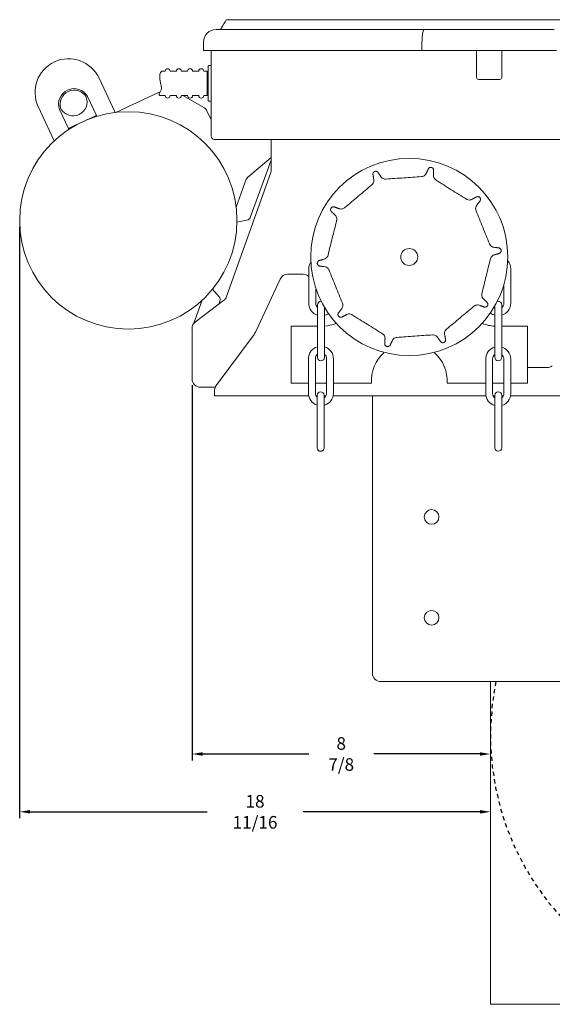
# Model space of a CAD drawing. Extents: x 2.5 to 54.8, y 8.1 to 42.4.
# Drawn here: x 24.5 to 40.4, y 8.2 to 37.5 of the extents above; entities that cross this region are included whole.
import ezdxf

# ---------------------------------------------------------------- set-up
doc = ezdxf.new("R2010")
doc.units = 0
doc.header["$LTSCALE"] = 0.5
doc.header["$MEASUREMENT"] = 0
doc.linetypes.add('HIDDEN', pattern=[0.375, 0.25, -0.125])
doc.layers.get('Defpoints').update_dxf_attribs({"linetype": 'CONTINUOUS'})
for name, color, linetype in [('DIM', 1, 'CONTINUOUS'), ('HID', 2, 'HIDDEN'), ('OBJ', 3, 'CONTINUOUS')]:
    doc.layers.add(name, color=color, linetype=linetype)
doc.styles.add('ROMANS', font='romans.shx', dxfattribs={"width": 0.9, "height": 0.375})
doc.dimstyles.new('GENIE', dxfattribs={"dimscale": 2, "dimtxt": 0.25, "dimasz": 0.156, "dimexe": 0.095, "dimexo": 0.0925, "dimgap": 0.095, "dimtad": 0, "dimtih": 1, "dimtoh": 1, "dimdec": 5, "dimzin": 4, "dimdsep": 46, "dimlunit": 5, "dimtxsty": 'ROMANS', "dimcen": 0.09, "dimadec": 0, "dimazin": 0, "dimtfac": 1, "dimtdec": 5, "dimtofl": 0, "dimtmove": 0, "dimatfit": 3, "dimfxl": 0, "dimfrac": 2, "dimtolj": 1, "dimtzin": 4, "dimarcsym": 0})
doc.dimstyles.new('GENIE1', dxfattribs={"dimscale": 2, "dimtxt": 0.25, "dimasz": 0.156, "dimexe": 0.095, "dimexo": 0.0925, "dimgap": 0.095, "dimtad": 0, "dimtih": 1, "dimtoh": 1, "dimdec": 5, "dimlfac": 1.333333, "dimzin": 4, "dimdsep": 46, "dimlunit": 5, "dimtxsty": 'ROMANS', "dimcen": 0.09, "dimadec": 0, "dimazin": 0, "dimtfac": 1, "dimtdec": 5, "dimtofl": 0, "dimtmove": 0, "dimatfit": 3, "dimfxl": 0, "dimfrac": 2, "dimtolj": 1, "dimtzin": 4, "dimarcsym": 0})

# ---------------------------------------------------------------- blocks, each defined once
blk = doc.blocks.new('*D30')
at = {"layer": 'Defpoints', "color": 0}
for p in [(29.651, 26.842), (38.534, 17.835), (38.534, 15.68)]:
    blk.add_point(p, dxfattribs=at)
at = {"layer": 'DIM', "color": 0, "lineweight": -2}
for p, q in [((29.651, 26.657), (29.651, 15.49)), ((29.963, 15.68), (33.123, 15.68)), ((38.222, 15.68), (35.062, 15.68))]:
    blk.add_line(p, q, dxfattribs=at)
at = {"layer": 'DIM', "color": 0}
for points in [[(29.963, 15.732), (29.963, 15.628), (29.651, 15.68)], [(38.222, 15.732), (38.222, 15.628), (38.534, 15.68)]]:
    blk.add_solid(points, dxfattribs=at)
at = {"layer": 'DIM', "color": 0, "insert": (34.092, 15.68), "char_height": 0.375, "attachment_point": 5, "style": 'ROMANS'}
blk.add_mtext('\\A1;8 7/8', dxfattribs=at)
blk = doc.blocks.new('*D35')
at = {"layer": 'Defpoints', "color": 0}
for p in [(24.518, 31.554), (38.534, 17.835), (38.534, 13.96)]:
    blk.add_point(p, dxfattribs=at)
at = {"layer": 'DIM', "color": 0, "lineweight": -2}
for p, q in [((24.518, 31.369), (24.518, 13.77)), ((24.83, 13.96), (30.099, 13.96)), ((38.222, 13.96), (32.954, 13.96))]:
    blk.add_line(p, q, dxfattribs=at)
at = {"layer": 'DIM', "color": 0}
for points in [[(24.83, 14.012), (24.83, 13.908), (24.518, 13.96)], [(38.222, 14.012), (38.222, 13.908), (38.534, 13.96)]]:
    blk.add_solid(points, dxfattribs=at)
at = {"layer": 'DIM', "color": 0, "insert": (31.526, 13.96), "char_height": 0.375, "attachment_point": 5, "style": 'ROMANS'}
blk.add_mtext('\\A1;18 11/16', dxfattribs=at)

msp = doc.modelspace()

# ---------------------------------------------------------------- linework, layer by layer
at = {"layer": 'HID'}
msp.add_arc((46.5340004, 16.2324719), 8.0000016, 168.44457046, 240.84180296, dxfattribs=at)
at = {"layer": 'OBJ', "linetype": 'Continuous', "lineweight": 15}
for p, q in [((30.3661626, 37.2350812), (30.3726511, 37.2350812)), ((30.3726511, 37.2350812), (36.5619094, 37.2350812)), ((36.5619094, 37.2350812), (40.4333918, 37.2350812)), ((29.9867415, 36.6100773), (29.9912189, 36.8666307)), ((30.3726511, 36.6100773), (29.9867415, 36.6100773)), ((30.2203495, 34.0773022), (30.2203495, 36.6100773)), ((30.3726511, 36.6100773), (36.4957799, 36.6100773)), ((40.4995213, 36.6100773), (36.4957799, 36.6100773)), ((38.12265, 35.8110465), (38.12265, 36.6100773)), ((38.87265, 36.6100773), (38.87265, 35.8110465)), ((30.1303511, 36.1265475), (30.1303511, 36.1425046)), ((30.1303511, 35.2758906), (30.1303511, 36.1265475)), ((30.2203495, 36.162498), (30.2203495, 36.2573022)), ((27.3595588, 34.7652806), (26.8826583, 35.7879931)), ((30.1003494, 35.8273509), (30.1003494, 35.9950043)), ((30.1003494, 35.2699959), (30.1003494, 35.8273509)), ((38.81265, 35.7510476), (38.18265, 35.7510476)), ((27.3829478, 34.7689414), (28.6670313, 35.3677193)), ((30.0183718, 34.900785), (29.3788774, 35.2699959)), ((30.1303511, 35.1254241), (30.1303511, 35.2758906)), ((25.0700435, 34.9427523), (25.546944, 33.9200398)), ((30.2203495, 35.1059188), (30.1503516, 35.1059188)), ((27.3805143, 34.7677775), (27.382922, 34.768932)), ((27.3829478, 34.7689414), (27.3805167, 34.7677775)), ((27.382922, 34.768932), (27.3829478, 34.7689414)), ((30.0947573, 34.8174324), (30.2203495, 34.5480945)), ((30.2203495, 34.0572995), (30.2203495, 34.0773022)), ((46.6851505, 33.9674983), (30.3101507, 33.9674983)), ((32.0108507, 33.9674983), (32.0108507, 33.1187751)), ((31.3008007, 32.8310685), (32.0108507, 33.4268621)), ((31.9129301, 33.0999363), (31.9671457, 33.2488915)), ((32.0108507, 33.1187751), (32.0108507, 33.0608882)), ((30.6761537, 29.2882005), (31.99623, 32.9766438)), ((31.3818304, 31.6407535), (31.9129301, 33.0999363)), ((30.9636992, 31.9538469), (31.2636877, 32.7780618)), ((30.9881277, 31.507868), (31.2860758, 31.5604046)), ((32.9569583, 29.9549981), (32.4968315, 29.9549981)), ((32.2699772, 29.8100555), (31.5480453, 28.25115)), ((30.455708, 29.2789922), (30.2612373, 29.5107511)), ((29.7065199, 28.4997765), (29.9558527, 29.1848169)), ((29.7508502, 28.5424994), (30.5907759, 29.1724454)), ((30.4431371, 29.0617169), (30.4774144, 29.1558875)), ((33.3865282, 29.0455767), (33.3865282, 28.775577)), ((38.8695443, 28.7765485), (38.8695443, 29.0465482)), ((33.5915272, 28.775577), (33.5915272, 28.9526451)), ((38.6645442, 28.9582629), (38.6521926, 28.9688181)), ((38.6645442, 28.9899097), (38.6645442, 28.7765485)), ((29.6508505, 28.2925964), (29.650224, 28.2961445)), ((29.6508505, 28.3425), (29.6508505, 26.8424999)), ((31.4964485, 28.1640991), (30.3710436, 26.6412286)), ((32.5970448, 28.4075019), (32.5970448, 26.9454986)), ((33.3865282, 28.4075019), (32.5970448, 28.4075019)), ((39.6370444, 28.4075019), (38.8695443, 28.4075019)), ((39.6370444, 26.9454986), (39.6370444, 28.4075019)), ((33.3865282, 27.7515786), (33.3865282, 27.481579)), ((33.5915272, 27.481579), (33.5915272, 27.7515786)), ((38.6645442, 27.7525454), (38.6645442, 27.4825458)), ((38.8695443, 27.4825458), (38.8695443, 27.7525454)), ((39.6370444, 27.1749999), (40.2161082, 27.1749999)), ((32.5970448, 26.9454986), (32.5970448, 26.8255008)), ((32.5970448, 26.7174991), (32.5970448, 26.8255008)), ((32.5970448, 26.7174991), (33.1164476, 26.7174991)), ((33.3214477, 26.7174991), (33.6564481, 26.7174991)), ((33.8614482, 26.7174991), (34.9886384, 26.7174991)), ((38.3945445, 26.7174991), (37.2454502, 26.7174991)), ((38.9345438, 26.7174991), (38.5995446, 26.7174991)), ((39.6370444, 26.7174991), (39.1395439, 26.7174991)), ((39.6370444, 26.8255008), (39.6370444, 26.9454986)), ((39.6370444, 26.7174991), (39.6370444, 26.8255008)), ((30.3429074, 26.5924983), (29.9008498, 26.5924983)), ((30.3220998, 26.3350015), (30.3220998, 26.4926487)), ((33.1250269, 26.3350015), (30.3220998, 26.3350015)), ((33.3755166, 26.3350015), (33.3415068, 26.3350015)), ((33.3755166, 26.3531833), (33.3755166, 26.0831836)), ((33.5805167, 26.0831836), (33.5805167, 26.3531833)), ((33.636389, 26.3350015), (33.5805167, 26.3350015)), ((38.4011339, 26.3350015), (33.8528689, 26.3350015)), ((35.0187498, 25.7150006), (35.0187498, 26.3350015)), ((38.6645442, 26.3350015), (38.614759, 26.3350015)), ((38.6645442, 26.3542346), (38.6645442, 26.0842349)), ((38.8695443, 26.0842349), (38.8695443, 26.3542346)), ((38.9193294, 26.3350015), (38.8695443, 26.3350015)), ((41.6549978, 26.3350015), (39.1329546, 26.3350015)), ((35.0187498, 18.0850006), (35.0187498, 25.7150006)), ((33.3755166, 25.0591805), (33.3755166, 24.7891809)), ((33.5805167, 24.7891809), (33.5805167, 25.0591805)), ((38.6645442, 25.0602365), (38.6645442, 24.7902368)), ((38.8695443, 24.7902368), (38.8695443, 25.0602365)), ((42.440902, 17.834999), (35.2687502, 17.834999)), ((38.5340006, 17.834999), (38.5340006, 8.2324701)), ((38.5340006, 8.2324701), (54.7840003, 8.2324701))]:
    msp.add_line(p, q, dxfattribs=at)
at = {"layer": 'OBJ', "linetype": 'Continuous', "lineweight": 15, "flags": 128}
for points in [[(30.4976495, 37.2350812), (30.5533869, 37.331622), (30.5980294, 37.4089391), (30.6315394, 37.4669855), (30.6538958, 37.5057051), (30.6650776, 37.5250696), (30.6664761, 37.5274913)], [(26.5420546, 35.2429844), (26.8040808, 34.6810695), (26.7992188, 34.6788023), (26.7617336, 34.6613245), (26.7134492, 34.6388155), (26.6557523, 34.6119043), (26.5903022, 34.5813886), (26.5189855, 34.548132), (26.4438508, 34.513092), (26.3670594, 34.4772823), (26.2908217, 34.4417354), (26.2173297, 34.407465), (26.1486999, 34.3754663), (26.0869035, 34.3466495), (26.0337216, 34.3218502), (25.9906818, 34.3017818), (25.9685745, 34.2914712), (25.7065486, 34.8533854)], [(26.4911849, 35.2401372), (26.4911849, 35.2401372)], [(25.7413608, 34.8904879), (25.7413608, 34.8904879)], [(31.9671457, 33.2488915), (31.984187, 33.2957117), (32.0036219, 33.3491118), (32.0108507, 33.3689738)], [(33.5915272, 28.7288508), (33.6422451, 28.745709), (33.7044099, 28.7786464)]]:
    msp.add_lwpolyline(points, dxfattribs=at)
at = {"layer": 'OBJ', "linetype": 'Continuous', "lineweight": 15}
for centre, radius in [((27.7534614, 31.5543494), 3.235), ((36.1170443, 30.4675), 2.9348318), ((36.1170443, 30.4675), 0.252), ((36.7840004, 22.7324719), 0.21875), ((36.7840004, 19.7324719), 0.21875)]:
    msp.add_circle(centre, radius, dxfattribs=at)
for centre, radius, start, end in [((30.3661619, 36.8600817), 0.375, 90, 179), ((25.9763516, 35.3653736), 1, 25, 205), ((28.9247256, 35.995), 0.075, 0, 180), ((29.2582672, 35.995), 0.075, 0, 180), ((29.5918088, 35.995), 0.075, 0, 180), ((29.9253504, 35.995), 0.075, 0, 180), ((30.1503504, 36.1425), 0.02, 90, 180), ((38.1826504, 35.81105), 0.06, 180, 270), ((38.8126504, 35.81105), 0.06, 270, 0), ((26.1401162, 35.0141793), 0.4625, 29.65087331, 200.34869305), ((26.1401162, 35.0141793), 0.4175, 30.15389609, 199.84582789), ((26.1084153, 35.0821625), 0.4175, 210.15389609, 19.84582789), ((28.9247256, 35.27), 0.075, 180, 0), ((29.2582672, 35.27), 0.075, 180, 0), ((29.5918088, 35.27), 0.075, 180, 0), ((29.9253504, 35.27), 0.075, 180, 0), ((29.924352, 34.7379473), 0.1880315, 25.00655438, 59.99856026), ((30.3101504, 34.0573), 0.0898, 180, 270), ((31.3811493, 32.7353093), 0.125, 130, 160), ((31.7608504, 33.0608893), 0.25, 340.30797876, 0), ((31.2643692, 31.6835061), 0.125, 280, 340), ((33.4996958, 30.1138522), 0.3725, 150.08283693, 180), ((38.7670443, 30.1147411), 0.3725, 0, 38.26527136), ((32.4968318, 29.705), 0.25, 90, 155.15111883), ((32.9569586, 29.705), 0.25, 47.08219237, 90), ((30.3599525, 29.1986416), 0.125, 340, 40), ((30.4407751, 29.3724435), 0.25, 306.86989765, 340.30797876), ((33.4996958, 29.0898522), 0.3725, 180, 252.3136042), ((33.4996958, 29.0898522), 0.1675, 180, 227.49689446), ((33.4890277, 29.0455778), 0.1025, 92.69757808, 180), ((38.7670443, 29.0465475), 0.1025, 0, 99.75003725), ((38.7670443, 29.0907411), 0.1675, 307.72993179, 0), ((38.7670443, 29.0907411), 0.3725, 285.97201331, 0), ((38.7670443, 29.0907411), 0.3725, 232.61557886, 254.02798669), ((29.9008504, 28.3425), 0.25, 126.86989765, 180), ((33.5170443, 29.5375), 1.13, 273.77936155, 291.78262767), ((38.7170443, 29.5375), 1.13, 248.21737233, 267.33706935), ((29.7733259, 28.3178492), 0.125, 168.46470335, 190), ((31.0943362, 28.4612618), 0.5, 323.53550769, 335.15111883), ((33.4889478, 27.4384825), 0.3725, 105.95923638, 180), ((33.4889478, 27.4384825), 0.1675, 127.69539919, 180), ((33.4889478, 27.4384825), 0.3725, 0, 74.01520894), ((33.4889478, 27.4384825), 0.1675, 0, 52.23551949), ((36.1170443, 26.7775), 1.13, 131.76749484, 183.04373512), ((36.1170443, 26.7775), 1.13, 356.95626488, 48.23250516), ((38.7670443, 27.4287539), 0.3725, 105.97201331, 180), ((38.7670443, 27.4287539), 0.1675, 127.72993179, 180), ((38.7670443, 27.4287539), 0.3725, 0, 74.02798669), ((38.7670443, 27.4287539), 0.1675, 0, 52.27006821), ((33.4890277, 27.4815778), 0.1025, 180, 0), ((38.7670443, 27.4825475), 0.1025, 180, 0), ((40.2161078, 27.425), 0.25, 270, 310), ((29.9008504, 26.8425), 0.25, 180, 270), ((30.5721004, 26.4926483), 0.25, 143.53550769, 160.76721165), ((33.4889478, 26.4144825), 0.3725, 180, 252.27120523), ((33.4889478, 26.4144825), 0.1675, 180, 227.37493887), ((33.4780172, 26.3531825), 0.1025, 0, 180), ((33.4889478, 26.4144825), 0.1675, 303.13973025, 0), ((33.4889478, 26.4144825), 0.3725, 284.23052149, 0), ((38.7670443, 26.4047539), 0.3725, 180, 254.02798669), ((38.7670443, 26.4047539), 0.1675, 180, 232.27006821), ((38.7670443, 26.3542356), 0.1025, 0, 180), ((38.7670443, 26.4047539), 0.1675, 307.72993179, 0), ((38.7670443, 26.4047539), 0.3725, 285.97201331, 0), ((33.4780172, 24.7891825), 0.1025, 180, 0), ((38.7670443, 24.7902356), 0.1025, 180, 0), ((35.2687504, 18.085), 0.25, 180, 270)]:
    msp.add_arc(centre, radius, start, end, dxfattribs=at)
for points in [[(46.3288256, 37.5274913), (30.6664761, 37.5274913)], [(36.4957799, 36.6100773), (36.4965473, 36.8666307)], [(30.2203495, 36.162498), (30.1503516, 36.162498)], [(28.8497266, 35.9950043), (28.7409903, 35.9950043)], [(29.1832662, 35.9950043), (28.9997261, 35.9950043)], [(29.5168081, 35.9950043), (29.3332681, 35.9950043)], [(29.8503501, 35.9950043), (29.6668077, 35.9950043)], [(30.1003494, 35.9950043), (30.0003497, 35.9950043)], [(28.6971246, 35.2699959), (28.8497266, 35.2699959)], [(28.9997261, 35.2699959), (29.1832662, 35.2699959)], [(29.3332681, 35.2699959), (29.5168081, 35.2699959)], [(29.6668077, 35.2699959), (29.8503501, 35.2699959)], [(30.0003497, 35.2699959), (30.1003494, 35.2699959)], [(26.7593049, 34.6328081), (26.7488154, 34.6552983)], [(26.0237671, 34.3172039), (26.0342589, 34.2947043)], [(35.0575503, 32.8000639), (35.0347504, 32.9317667)], [(35.1820044, 32.991315), (35.2571696, 32.8807883)], [(36.6309405, 32.9773384), (36.6899092, 33.0972892)], [(36.8440447, 33.058917), (36.8398888, 32.9253181)], [(38.0080389, 32.1959356), (38.1262521, 32.2583187)], [(33.8771179, 31.9597088), (34.0028942, 31.914475)], [(38.2283954, 32.1366783), (38.1465059, 32.0310419)], [(33.8888511, 31.7318266), (33.792992, 31.8249741)], [(38.6628429, 30.7543386), (38.7951464, 30.7353214)], [(38.8062824, 30.5768716), (38.6779376, 30.5395413)], [(33.4278068, 30.3581273), (33.5561516, 30.3954576)], [(33.5712463, 30.1806603), (33.4389416, 30.1996775)], [(33.1271952, 30.1138515), (33.1271952, 29.0898531)], [(39.1395439, 29.0907401), (39.1395439, 30.1147432)], [(38.9345438, 29.6103424), (38.9345438, 29.0907401)], [(33.3321953, 29.0898531), (33.3321953, 29.5095637)], [(38.3569713, 28.9752901), (38.2311949, 29.0205287)], [(38.3452369, 29.2031723), (38.4410972, 29.1100248)], [(33.3865282, 28.775577), (33.3865282, 27.7515786)], [(33.5915272, 27.7515786), (33.5915272, 28.775577)], [(34.0056938, 28.7983207), (34.0875821, 28.9039617)], [(34.2260491, 28.7390586), (34.107836, 28.6766756)], [(38.6645442, 28.7765485), (38.6645442, 27.7525454)], [(38.8695443, 27.7525454), (38.8695443, 28.7765485)], [(37.1765377, 28.1349397), (37.1993376, 28.0032369)], [(35.3900445, 27.8760866), (35.3941992, 28.0096855)], [(35.6031487, 27.9576652), (35.54418, 27.8377097)], [(37.0520848, 27.9436792), (36.9769184, 28.054206)], [(33.1164476, 27.4384806), (33.1164476, 26.7174991)], [(33.3214477, 26.7174991), (33.3214477, 27.4384806)], [(33.6564481, 27.4384806), (33.6564481, 26.7174991)], [(33.8614482, 26.7174991), (33.8614482, 27.4384806)], [(38.3945445, 27.4287561), (38.3945445, 26.7174991)], [(38.5995446, 26.7174991), (38.5995446, 27.4287561)], [(38.9345438, 27.4287561), (38.9345438, 26.7174991)], [(39.1395439, 26.7174991), (39.1395439, 27.4287561)], [(33.1164476, 26.7174991), (33.1164476, 26.4144822)], [(33.3214477, 26.4144822), (33.3214477, 26.7174991)], [(33.6564481, 26.7174991), (33.6564481, 26.4144822)], [(33.8614482, 26.4144822), (33.8614482, 26.7174991)], [(38.3945445, 26.7174991), (38.3945445, 26.404753)], [(38.5995446, 26.404753), (38.5995446, 26.7174991)], [(38.9345438, 26.7174991), (38.9345438, 26.404753)], [(39.1395439, 26.404753), (39.1395439, 26.7174991)], [(33.3755166, 26.0831836), (33.3755166, 25.0591805)], [(33.5805167, 25.0591805), (33.5805167, 26.0831836)], [(38.6645442, 26.0842349), (38.6645442, 25.0602365)], [(38.8695443, 25.0602365), (38.8695443, 26.0842349)]]:
    msp.add_open_spline(points, degree=1, dxfattribs=at)
for points, knots in [([(36.5619094, 37.2350812), (36.5618331, 37.2350815), (36.5570171, 37.2350977), (36.5448322, 37.2273676), (36.52664, 37.1853662), (36.5102194, 37.1016418), (36.4990093, 36.991567), (36.497368, 36.9082791), (36.4965473, 36.8666307)], [0, 0, 0, 0, 0.0022426691, 0.1416181993, 0.359131105, 0.5736784733, 0.7868162699, 1, 1, 1, 1]), ([(28.7409903, 35.9940562), (28.7419035, 35.9942691), (28.7462296, 35.9952779), (28.7205439, 35.9805634), (28.6981743, 35.9362961), (28.691095, 35.8519609), (28.6934546, 35.7461918), (28.7089163, 35.6310715), (28.7403622, 35.5385419), (28.7460513, 35.4640418), (28.7183079, 35.403454), (28.6770266, 35.3552221), (28.6625897, 35.3080479), (28.6774504, 35.2758079), (28.6903032, 35.2745436), (28.6971246, 35.2738725)], [0, 0, 0, 0, 0.018836107, 0.0892319831, 0.1931657761, 0.295588714, 0.3944798987, 0.4954189565, 0.5923535389, 0.6455367658, 0.6987354887, 0.7875372476, 0.8441994166, 0.9173105611, 1, 1, 1, 1]), ([(30.1303511, 35.1254241), (30.1303517, 35.125324), (30.1303594, 35.123793), (30.1308416, 35.1200972), (30.133189, 35.1146855), (30.1377464, 35.1098393), (30.143678, 35.1065589), (30.1481265, 35.1061322), (30.1503516, 35.1059188)], [0, 0, 0, 0, 0.0098994646, 0.1513638194, 0.3664613337, 0.5784904469, 0.7891736836, 1, 1, 1, 1]), ([(36.6899092, 33.0972892), (36.6961128, 33.1045837), (36.7084074, 33.1190403), (36.7350632, 33.1317151), (36.7640129, 33.1352411), (36.7924746, 33.1288662), (36.8170669, 33.1135572), (36.8351304, 33.0911171), (36.8422695, 33.0715583), (36.8438054, 33.0606207), (36.8440447, 33.058917)], [0, 0, 0, 0, 0.143746514, 0.2848839646, 0.4226017633, 0.5581311045, 0.6938300424, 0.8319649208, 0.97382532, 1, 1, 1, 1]), ([(35.0347504, 32.9317667), (35.035481, 32.9413139), (35.0369292, 32.9602363), (35.0510488, 32.9861556), (35.0723881, 33.0060376), (35.0991693, 33.0175976), (35.1280614, 33.0196657), (35.1558651, 33.0121319), (35.1731446, 33.0005091), (35.1808102, 32.9925543), (35.1820044, 32.991315)], [0, 0, 0, 0, 0.1437306139, 0.2848725724, 0.422604166, 0.558123018, 0.6938243573, 0.831942529, 0.973818971, 1, 1, 1, 1]), ([(35.2571696, 32.8807883), (35.2623815, 32.8713078), (35.276733, 32.8452025), (35.312961, 32.8113854), (35.3652576, 32.7860503), (35.4033779, 32.7850243), (35.4224739, 32.7845104)], [0, 0, 0, 0, 0.159948494, 0.4404322306, 0.7196898716, 1, 1, 1, 1]), ([(35.4224739, 32.7845104), (35.5987523, 32.796897), (35.9515036, 32.8216839), (36.3042546, 32.8464768), (36.4807274, 32.8588801)], [0, 0, 0, 0, 0.4997243603, 1, 1, 1, 1]), ([(36.4807274, 32.8588801), (36.4905485, 32.8600867), (36.5194485, 32.8636373), (36.5642712, 32.884185), (36.6080846, 32.9238657), (36.6233307, 32.959535), (36.6309405, 32.9773384)], [0, 0, 0, 0, 0.1462825754, 0.4304549215, 0.7157248325, 1, 1, 1, 1]), ([(36.8398888, 32.9253181), (36.8385311, 32.9145833), (36.8347927, 32.8850258), (36.8442288, 32.8363717), (36.8716498, 32.7851401), (36.9018827, 32.7619011), (36.9170287, 32.7502588)], [0, 0, 0, 0, 0.1599692208, 0.4404626704, 0.7196844085, 1, 1, 1, 1]), ([(34.193222, 31.9337409), (34.3285522, 32.0473778), (34.5993621, 32.274777), (34.870173, 32.5021753), (35.0056532, 32.6159372)], [0, 0, 0, 0, 0.4997240816, 1, 1, 1, 1]), ([(35.0056532, 32.6159372), (35.0128888, 32.6226841), (35.0341838, 32.6425409), (35.0583649, 32.6855115), (35.0704896, 32.7433671), (35.0618585, 32.7811864), (35.0575503, 32.8000639)], [0, 0, 0, 0, 0.1462560987, 0.4304434757, 0.7157064823, 1, 1, 1, 1]), ([(36.9170287, 32.7502588), (37.0669219, 32.6566648), (37.3668724, 32.4693743), (37.6668277, 32.2820911), (37.8168875, 32.1883982)], [0, 0, 0, 0, 0.4997262109, 1, 1, 1, 1]), ([(38.1262521, 32.2583187), (38.1355595, 32.2605756), (38.1540034, 32.265048), (38.1830202, 32.2596351), (38.2085143, 32.2454698), (38.2277882, 32.2235791), (38.2386861, 32.1967424), (38.2401139, 32.1679698), (38.2343838, 32.1479538), (38.2292027, 32.1381983), (38.2283954, 32.1366783)], [0, 0, 0, 0, 0.1437627172, 0.2848829002, 0.42262095, 0.5581500181, 0.6938191263, 0.8319588943, 0.9738164561, 1, 1, 1, 1]), ([(33.792992, 31.8249741), (33.7879695, 31.83313), (33.778017, 31.8492911), (33.7742083, 31.8785601), (33.7797875, 31.9071841), (33.7946564, 31.9322786), (33.8168153, 31.9509328), (33.8437378, 31.9611853), (33.8645471, 31.9619266), (33.8754241, 31.9600076), (33.8771179, 31.9597088)], [0, 0, 0, 0, 0.1437726301, 0.2848917801, 0.422617184, 0.5581268999, 0.6938348159, 0.8319601223, 0.9738326226, 1, 1, 1, 1]), ([(34.0028942, 31.914475), (34.012684, 31.9098653), (34.0396372, 31.8971738), (34.0888265, 31.8911176), (34.1460263, 31.9013558), (34.1774702, 31.9229322), (34.193222, 31.9337409)], [0, 0, 0, 0, 0.1599728518, 0.4404401644, 0.7196887514, 1, 1, 1, 1]), ([(37.8168875, 32.1883982), (37.8255425, 32.1836027), (37.8510114, 32.1694908), (37.8993497, 32.1597691), (37.9581194, 32.16611), (37.9914186, 32.1860054), (38.0080389, 32.1959356)], [0, 0, 0, 0, 0.1462813423, 0.43046289767, 0.71573142376, 1, 1, 1, 1]), ([(38.1465059, 32.0310419), (38.1390971, 32.0231544), (38.1187002, 32.0014395), (38.0977391, 31.956528), (38.0898031, 31.8989636), (38.1006058, 31.8623909), (38.106017, 31.8440711)], [0, 0, 0, 0, 0.1599823336, 0.4404422209, 0.7197091613, 1, 1, 1, 1]), ([(33.955092, 31.5523603), (33.9569788, 31.5620731), (33.9625313, 31.5906563), (33.956842, 31.6396347), (33.932641, 31.6935649), (33.9034308, 31.7190875), (33.8888511, 31.7318266)], [0, 0, 0, 0, 0.14627415684, 0.43046527153, 0.71572694178, 1, 1, 1, 1]), ([(38.106017, 31.8440711), (38.1722716, 31.680249), (38.3048542, 31.3524235), (38.4374372, 31.024598), (38.5037653, 30.8605944)], [0, 0, 0, 0, 0.4997232223, 1, 1, 1, 1]), ([(33.6988038, 30.5229177), (33.741495, 30.6943976), (33.8269241, 31.0375451), (33.9123538, 31.3806927), (33.955092, 31.5523603)], [0, 0, 0, 0, 0.4997264666, 1, 1, 1, 1]), ([(38.5037653, 30.8605944), (38.5079481, 30.8516265), (38.520256, 30.8252378), (38.553649, 30.7889582), (38.6049258, 30.7595504), (38.6435599, 30.7560738), (38.6628429, 30.7543386)], [0, 0, 0, 0, 0.1462897088, 0.4304645257, 0.7157342296, 1, 1, 1, 1]), ([(33.5561516, 30.3954576), (33.5667806, 30.397485), (33.5960441, 30.4030666), (33.6394009, 30.4270735), (33.6796546, 30.4689802), (33.6924128, 30.5049161), (33.6988038, 30.5229177)], [0, 0, 0, 0, 0.1599775344, 0.4404418228, 0.7196964675, 1, 1, 1, 1]), ([(38.6779376, 30.5395413), (38.667308, 30.537516), (38.6380426, 30.5319401), (38.5946897, 30.507923), (38.554433, 30.4660198), (38.5416751, 30.4300831), (38.5352842, 30.4120812)], [0, 0, 0, 0, 0.1599763396, 0.4404435717, 0.7196993143, 1, 1, 1, 1]), ([(38.7951464, 30.7353214), (38.8040026, 30.7316766), (38.8215526, 30.7244538), (38.8418396, 30.7030164), (38.8541496, 30.6765767), (38.8568724, 30.6475337), (38.8499105, 30.6194151), (38.8341508, 30.5953021), (38.8177567, 30.5824645), (38.8078281, 30.5776251), (38.8062824, 30.5768716)], [0, 0, 0, 0, 0.1437545737, 0.2848748466, 0.4225958186, 0.5581404638, 0.6938462128, 0.8319528285, 0.9738376176, 1, 1, 1, 1]), ([(33.4389416, 30.1996775), (33.4300851, 30.203322), (33.4125337, 30.2105445), (33.392251, 30.2319876), (33.37994, 30.2584252), (33.3772169, 30.2874668), (33.3841787, 30.3155838), (33.3999383, 30.3396968), (33.4163324, 30.3525344), (33.4262611, 30.3573739), (33.4278068, 30.3581273)], [0, 0, 0, 0, 0.1437560753, 0.2848897086, 0.4226121192, 0.5581358483, 0.6938430149, 0.8319510732, 0.9738373443, 1, 1, 1, 1]), ([(33.7303238, 30.0744045), (33.7261407, 30.0833724), (33.7138316, 30.1097608), (33.6804393, 30.1460405), (33.6291632, 30.1754488), (33.5905294, 30.1789252), (33.5712463, 30.1806603)], [0, 0, 0, 0, 0.1462926997, 0.4304682122, 0.7157335339, 1, 1, 1, 1]), ([(38.5352842, 30.4120812), (38.4925934, 30.2406029), (38.4071643, 29.8974554), (38.3217346, 29.5543078), (38.278996, 29.3826386)], [0, 0, 0, 0, 0.49972190771, 1, 1, 1, 1]), ([(34.1280722, 29.0909278), (34.0618173, 29.2547515), (33.9292354, 29.5825773), (33.7966518, 29.9104026), (33.7303238, 30.0744045)], [0, 0, 0, 0, 0.499727737, 1, 1, 1, 1]), ([(38.278996, 29.3826386), (38.2771097, 29.3729259), (38.2715585, 29.3443424), (38.2772473, 29.2953646), (38.3014469, 29.2414337), (38.3306571, 29.2159114), (38.3452369, 29.2031723)], [0, 0, 0, 0, 0.1462737455, 0.4304658201, 0.7157259816, 1, 1, 1, 1]), ([(34.0875821, 28.9039617), (34.0949909, 28.9118492), (34.1153877, 28.9335643), (34.1363497, 28.9784738), (34.1442859, 29.0360369), (34.1334835, 29.0726081), (34.1280722, 29.0909278)], [0, 0, 0, 0, 0.1599856107, 0.440453776, 0.7197034199, 1, 1, 1, 1]), ([(38.2311949, 29.0205287), (38.2214047, 29.0251365), (38.19445, 29.0378228), (38.1452626, 29.0438821), (38.0880629, 29.0336429), (38.056619, 29.0120667), (38.0408672, 29.0012581)], [0, 0, 0, 0, 0.15997064497, 0.44043487246, 0.71968610042, 1, 1, 1, 1]), ([(38.4410972, 29.1100248), (38.4461191, 29.1018706), (38.4560718, 29.0857101), (38.4598816, 29.0564416), (38.4542999, 29.0278171), (38.4394331, 29.0027212), (38.4172728, 28.9840665), (38.3903509, 28.9738134), (38.3695414, 28.9730719), (38.3586647, 28.9749913), (38.3569713, 28.9752901)], [0, 0, 0, 0, 0.1437517737, 0.2848938016, 0.4225978974, 0.558130265, 0.6938386756, 0.8319593796, 0.9738377452, 1, 1, 1, 1]), ([(34.107836, 28.6766756), (34.0985286, 28.6744199), (34.0800842, 28.6699499), (34.0510722, 28.6753722), (34.0255716, 28.6895223), (34.0062972, 28.7114174), (33.9954053, 28.7382582), (33.9939757, 28.7670302), (33.9996987, 28.7870508), (34.004886, 28.7968022), (34.0056938, 28.7983207)], [0, 0, 0, 0, 0.1437539745, 0.2848779451, 0.4225990527, 0.5581281407, 0.6938364334, 0.8319546574, 0.9738328123, 1, 1, 1, 1]), ([(34.4172017, 28.7466007), (34.4085463, 28.751396), (34.3830767, 28.7655068), (34.3347395, 28.775238), (34.2759686, 28.7688876), (34.2426697, 28.7489901), (34.2260491, 28.7390586)], [0, 0, 0, 0, 0.14628315, 0.4304574384, 0.7157223422, 1, 1, 1, 1]), ([(35.3170605, 28.1847401), (35.1671665, 28.2783319), (34.8672135, 28.4656185), (34.5672607, 28.6529056), (34.4172017, 28.7466007)], [0, 0, 0, 0, 0.4997248064, 1, 1, 1, 1]), ([(38.0408672, 29.0012581), (37.9055363, 28.8876231), (37.6347248, 28.6602273), (37.3639155, 28.4328287), (37.228436, 28.3190665)], [0, 0, 0, 0, 0.4997235055, 1, 1, 1, 1]), ([(35.3941992, 28.0096855), (35.3955575, 28.0204203), (35.3992973, 28.0499763), (35.389858, 28.0986293), (35.3624423, 28.1498628), (35.3322068, 28.1730997), (35.3170605, 28.1847401)], [0, 0, 0, 0, 0.1599725209, 0.4404480567, 0.7196948981, 1, 1, 1, 1]), ([(36.8116153, 28.1504933), (36.6353369, 28.1381043), (36.282586, 28.1133127), (35.9298346, 28.0885245), (35.7533618, 28.0761236)], [0, 0, 0, 0, 0.49972467034, 1, 1, 1, 1]), ([(36.9769184, 28.054206), (36.9717075, 28.06369), (36.9573613, 28.0898002), (36.9211257, 28.1236131), (36.8688317, 28.1489478), (36.8307114, 28.1499775), (36.8116153, 28.1504933)], [0, 0, 0, 0, 0.1599815621, 0.4404427955, 0.7196940379, 1, 1, 1, 1]), ([(37.228436, 28.3190665), (37.2212002, 28.3123162), (37.1999092, 28.2924538), (37.1757212, 28.2494875), (37.1635988, 28.191633), (37.1722298, 28.1538155), (37.1765377, 28.1349397)], [0, 0, 0, 0, 0.1462938779, 0.4304629424, 0.7157276695, 1, 1, 1, 1]), ([(35.54418, 27.8377097), (35.537976, 27.8304151), (35.5256809, 27.8159587), (35.4990251, 27.8032855), (35.4700757, 27.7997502), (35.4416132, 27.8061337), (35.4170251, 27.8214466), (35.398957, 27.8438829), (35.3918169, 27.8634436), (35.3902834, 27.8743829), (35.3900445, 27.8760866)], [0, 0, 0, 0, 0.1437470518, 0.2848764597, 0.4225992887, 0.5581250418, 0.6938326977, 0.8319475115, 0.9738266966, 1, 1, 1, 1]), ([(35.7533618, 28.0761236), (35.7435407, 28.0749151), (35.714641, 28.071359), (35.6698169, 28.0508152), (35.6260048, 28.011134), (35.6107583, 27.9754669), (35.6031487, 27.9576652)], [0, 0, 0, 0, 0.1462883032, 0.4304700226, 0.7157440174, 1, 1, 1, 1]), ([(37.1993376, 28.0032369), (37.198608, 27.9936864), (37.1971623, 27.9747614), (37.1830404, 27.9488423), (37.1616984, 27.9289674), (37.1349208, 27.9173999), (37.1060271, 27.9153329), (37.0782219, 27.92287), (37.0609532, 27.9345019), (37.0532792, 27.9424433), (37.0520848, 27.9436792)], [0, 0, 0, 0, 0.1437731882, 0.2848970444, 0.4226147067, 0.5581435778, 0.6938515982, 0.8319712502, 0.9738488667, 1, 1, 1, 1]), ([(30.3360529, 26.5750017), (30.3306331, 26.5555636), (30.3229042, 26.5278438), (30.3222848, 26.500745), (30.3220998, 26.4926487)], [0, 0, 0, 0, 0.7012347676, 1, 1, 1, 1])]:
    msp.add_open_spline(points, degree=3, knots=knots, dxfattribs=at)

# ---------------------------------------------------------------- dimensions: what is measured, and where the dimension line sits
at = {"layer": 'DIM'}
for base, p1, dimstyle, picture, middle in [((38.5340006, 13.9603013), (24.5184614, 31.5543494), 'GENIE1', '*D35', (31.526231, 13.9603013)), ((38.5340006, 15.6796888), (29.6508505, 26.8424999), 'GENIE', '*D30', (34.0924256, 15.6796888))]:
    dim = msp.add_linear_dim(base=base, p1=p1, p2=(38.5340006, 17.834999), dimstyle=dimstyle, override={"dimse1": 0, "dimse2": 1}, dxfattribs=at)
    dim.commit()
    dim.dimension.update_dxf_attribs({"geometry": picture, "text_midpoint": middle})

doc.saveas('drawing.dxf')
